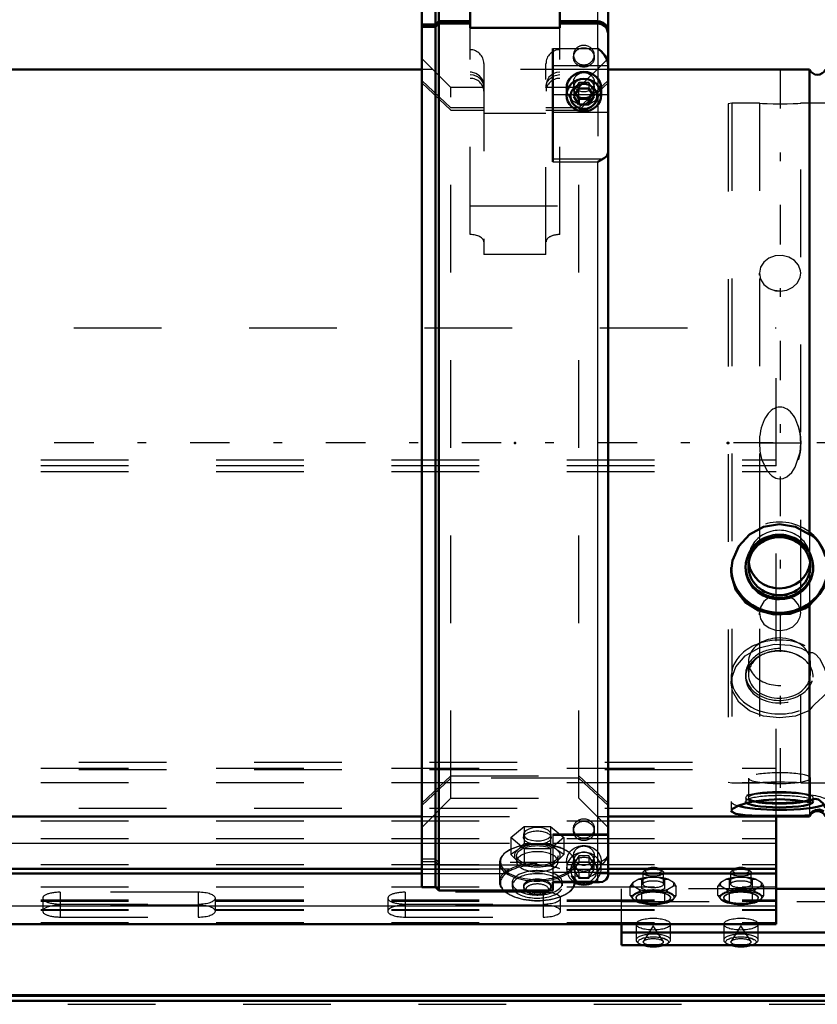
# Model space of a CAD drawing. Units: inches. Extents: x 17 to 227, y 17 to 232.
# Drawn here: x 69 to 79, y 157 to 168 of the extents above; entities that cross this region are included whole.
import ezdxf

# ---------------------------------------------------------------- set-up
doc = ezdxf.new("R2010")
doc.units = ezdxf.units.IN
doc.header["$MEASUREMENT"] = 0
doc.linetypes.add('Center', pattern=[1.5, 0.45, -0.5, 0.05, -0.5])
doc.linetypes.add('Dashed', pattern=[2, 1, -1])
for name, color, linetype, lineweight in [('2d ConnectionPoints', 7, 'Continuous', 50), ('AM_0', 7, 'Continuous', 50), ('AM_4', 3, 'Continuous', 25), ('AM_7', 7, 'Center', 25), ('AM_9', 6, 'Dashed', 25)]:
    doc.layers.add(name, color=color, linetype=linetype, lineweight=lineweight)

# ---------------------------------------------------------------- blocks, each defined once
blk = doc.blocks.new('106_0543004220_SH5_L3_0_in_LPZGS_1_1_GN_Wire_Rope_Hoist_900')
at = {"layer": 'AM_0'}
for p, q in [((78.098, 158.041), (78.098, 159.269)), ((39.712, 158.672), (74.055, 158.672)), ((76.181, 158.672), (78.098, 158.672)), ((39.712, 158.618), (74.055, 158.618)), ((76.181, 158.618), (78.098, 158.618)), ((81.247, 158.444), (78.098, 158.444)), ((39.712, 158.041), (78.098, 158.041)), ((76.333, 157.798), (76.333, 158.041)), ((81.247, 157.946), (76.333, 157.946)), ((76.333, 157.798), (81.247, 157.798))]:
    blk.add_line(p, q, dxfattribs=at)
for centre, major_axis, start_param, end_param in [((76.697, 158.65), (-0.094, 0), 3.901902, 5.522876), ((77.697, 158.65), (-0.094, 0), 3.901902, 5.522876), ((76.697, 157.858), (-0.197, 0), 1.104341, 2.037251), ((77.697, 157.858), (-0.197, 0), 1.104341, 2.037251)]:
    blk.add_ellipse(centre, major_axis=major_axis, ratio=0.34202, start_param=start_param, end_param=end_param, dxfattribs=at)
at = {"layer": 'AM_4'}
for p, q in [((41.07, 158.962), (74.055, 158.962)), ((76.181, 158.962), (78.098, 158.962)), ((39.712, 158.248), (78.098, 158.248))]:
    blk.add_line(p, q, dxfattribs=at)
at = {"layer": 'AM_9'}
for p, q in [((40.088, 164.845), (78.098, 164.845)), ((78.098, 159.269), (78.098, 164.845)), ((39.712, 163.34), (78.098, 163.34)), ((39.712, 163.274), (78.098, 163.274)), ((39.712, 163.207), (78.098, 163.207)), ((39.712, 159.82), (78.098, 159.82)), ((40.144, 159.887), (78.098, 159.887)), ((40.144, 159.806), (78.098, 159.806)), ((39.712, 159.658), (78.098, 159.658)), ((40.144, 159.365), (78.098, 159.365)), ((39.712, 159.217), (78.098, 159.217)), ((39.712, 159.016), (78.098, 159.016)), ((74.055, 158.962), (76.181, 158.962)), ((39.712, 158.72), (78.098, 158.72)), ((39.712, 158.666), (78.098, 158.666)), ((74.055, 158.672), (76.181, 158.672)), ((74.055, 158.618), (76.181, 158.618)), ((76.532, 158.553), (76.468, 158.515)), ((76.578, 158.627), (76.578, 158.495)), ((76.609, 158.662), (76.587, 158.642)), ((76.761, 158.572), (76.633, 158.572)), ((76.761, 158.572), (76.828, 158.548)), ((76.807, 158.642), (76.784, 158.662)), ((76.815, 158.495), (76.815, 158.627)), ((76.828, 158.548), (76.861, 158.553)), ((76.926, 158.515), (76.861, 158.553)), ((77.532, 158.553), (77.468, 158.515)), ((77.578, 158.627), (77.578, 158.495)), ((77.609, 158.662), (77.587, 158.642)), ((77.761, 158.572), (77.633, 158.572)), ((77.761, 158.572), (77.828, 158.548)), ((77.807, 158.642), (77.784, 158.662)), ((77.815, 158.495), (77.815, 158.627)), ((77.828, 158.548), (77.861, 158.553)), ((77.926, 158.515), (77.861, 158.553)), ((39.712, 158.464), (78.098, 158.464)), ((76.333, 158.041), (76.333, 158.444)), ((78.098, 158.444), (76.333, 158.444)), ((76.434, 158.47), (76.468, 158.515)), ((76.434, 158.368), (76.434, 158.47)), ((76.468, 158.475), (76.532, 158.437)), ((76.565, 158.445), (76.565, 158.548)), ((76.618, 158.425), (76.565, 158.445)), ((76.828, 158.445), (76.828, 158.548)), ((76.861, 158.437), (76.926, 158.475)), ((76.959, 158.47), (76.926, 158.475)), ((76.959, 158.368), (76.959, 158.47)), ((77.434, 158.47), (77.468, 158.515)), ((77.434, 158.368), (77.434, 158.47)), ((77.468, 158.475), (77.532, 158.437)), ((77.565, 158.445), (77.565, 158.548)), ((77.618, 158.425), (77.565, 158.445)), ((77.828, 158.445), (77.828, 158.548)), ((77.861, 158.437), (77.926, 158.475)), ((77.959, 158.47), (77.926, 158.475)), ((77.959, 158.368), (77.959, 158.47)), ((69.732, 158.336), (69.732, 158.188)), ((69.929, 158.403), (69.929, 158.121)), ((71.504, 158.403), (69.929, 158.403)), ((71.504, 158.403), (71.504, 158.121)), ((71.701, 158.188), (71.701, 158.336)), ((73.669, 158.336), (73.669, 158.188)), ((73.866, 158.403), (73.866, 158.121)), ((75.441, 158.403), (73.866, 158.403)), ((75.441, 158.403), (75.441, 158.121)), ((75.638, 158.188), (75.638, 158.336)), ((76.434, 158.368), (76.46, 158.332)), ((76.539, 158.409), (76.46, 158.363)), ((76.46, 158.332), (76.539, 158.285)), ((76.5, 158.343), (76.5, 158.336)), ((76.565, 158.392), (76.532, 158.437)), ((76.633, 158.417), (76.565, 158.392)), ((76.565, 158.29), (76.565, 158.392)), ((76.775, 158.425), (76.618, 158.425)), ((76.633, 158.417), (76.761, 158.417)), ((76.828, 158.29), (76.828, 158.392)), ((76.933, 158.363), (76.854, 158.409)), ((76.854, 158.285), (76.933, 158.332)), ((76.893, 158.336), (76.893, 158.343)), ((76.959, 158.368), (76.933, 158.363)), ((77.434, 158.368), (77.46, 158.332)), ((77.539, 158.409), (77.46, 158.363)), ((77.46, 158.332), (77.539, 158.285)), ((77.5, 158.343), (77.5, 158.336)), ((77.565, 158.392), (77.532, 158.437)), ((77.633, 158.417), (77.565, 158.392)), ((77.565, 158.29), (77.565, 158.392)), ((77.775, 158.425), (77.618, 158.425)), ((77.633, 158.417), (77.761, 158.417)), ((77.828, 158.29), (77.828, 158.392)), ((77.933, 158.363), (77.854, 158.409)), ((77.854, 158.285), (77.933, 158.332)), ((77.893, 158.336), (77.893, 158.343)), ((77.959, 158.368), (77.933, 158.363)), ((39.712, 158.316), (78.098, 158.316)), ((39.712, 158.302), (78.098, 158.302)), ((69.929, 158.269), (71.504, 158.269)), ((71.504, 158.255), (69.929, 158.255)), ((73.866, 158.269), (75.441, 158.269)), ((75.441, 158.255), (73.866, 158.255)), ((76.333, 158.297), (81.482, 158.297)), ((76.472, 158.317), (76.477, 158.314)), ((76.618, 158.269), (76.775, 158.269)), ((76.775, 158.269), (76.828, 158.29)), ((76.828, 158.29), (76.854, 158.285)), ((76.917, 158.314), (76.921, 158.317)), ((77.472, 158.317), (77.477, 158.314)), ((77.618, 158.269), (77.775, 158.269)), ((77.775, 158.269), (77.828, 158.29)), ((77.828, 158.29), (77.854, 158.285)), ((77.917, 158.314), (77.921, 158.317)), ((39.712, 158.208), (78.098, 158.208)), ((39.712, 158.199), (78.098, 158.199)), ((69.929, 158.121), (71.504, 158.121)), ((73.866, 158.121), (75.441, 158.121)), ((39.712, 158.06), (78.098, 158.06)), ((76.5, 158.04), (76.5, 157.858)), ((76.697, 158.021), (76.585, 157.844)), ((76.808, 157.844), (76.697, 158.021)), ((76.893, 157.858), (76.893, 158.04)), ((77.5, 158.04), (77.5, 157.858)), ((77.697, 158.021), (77.585, 157.844)), ((77.808, 157.844), (77.697, 158.021)), ((77.893, 157.858), (77.893, 158.04))]:
    blk.add_line(p, q, dxfattribs=at)
for points in [[(76.532, 158.553), (76.547, 158.552), (76.565, 158.548)], [(76.565, 158.548), (76.576, 158.553), (76.633, 158.572)], [(77.532, 158.553), (77.547, 158.552), (77.565, 158.548)], [(77.565, 158.548), (77.576, 158.553), (77.633, 158.572)], [(76.468, 158.475), (76.452, 158.474), (76.434, 158.47)], [(76.828, 158.445), (76.817, 158.44), (76.775, 158.425)], [(76.926, 158.515), (76.941, 158.496), (76.959, 158.47)], [(77.468, 158.475), (77.452, 158.474), (77.434, 158.47)], [(77.828, 158.445), (77.817, 158.44), (77.775, 158.425)], [(77.926, 158.515), (77.941, 158.496), (77.959, 158.47)], [(76.46, 158.363), (76.452, 158.363), (76.434, 158.368)], [(76.828, 158.392), (76.817, 158.397), (76.761, 158.417)], [(76.861, 158.437), (76.846, 158.418), (76.828, 158.392)], [(76.933, 158.332), (76.941, 158.342), (76.959, 158.368)], [(77.46, 158.363), (77.452, 158.363), (77.434, 158.368)], [(77.828, 158.392), (77.817, 158.397), (77.761, 158.417)], [(77.861, 158.437), (77.846, 158.418), (77.828, 158.392)], [(77.933, 158.332), (77.941, 158.342), (77.959, 158.368)], [(76.539, 158.285), (76.548, 158.286), (76.565, 158.29)], [(76.565, 158.29), (76.577, 158.285), (76.618, 158.269)], [(77.539, 158.285), (77.548, 158.286), (77.565, 158.29)], [(77.565, 158.29), (77.577, 158.285), (77.618, 158.269)], [(76.699, 157.894), (76.701, 157.894), (76.759, 157.89), (76.807, 157.879)], [(76.807, 157.879), (76.807, 157.879), (76.835, 157.868), (76.846, 157.859), (76.846, 157.858)], [(77.699, 157.894), (77.701, 157.894), (77.759, 157.89), (77.807, 157.879)], [(77.807, 157.879), (77.807, 157.879), (77.835, 157.868), (77.846, 157.859), (77.846, 157.858)]]:
    blk.add_lwpolyline(points, dxfattribs=at)
for centre, major_axis in [((76.697, 158.627), (-0.118, 0)), ((77.697, 158.627), (-0.118, 0)), ((76.697, 158.495), (-0.118, 0)), ((77.697, 158.495), (-0.118, 0)), ((76.697, 158.343), (-0.236, 0)), ((76.697, 158.343), (-0.197, 0)), ((77.697, 158.343), (-0.236, 0)), ((77.697, 158.343), (-0.197, 0)), ((76.697, 158.04), (0.197, 0)), ((77.697, 158.04), (0.197, 0)), ((76.697, 157.836), (-0.173, 0)), ((77.697, 157.836), (-0.173, 0)), ((76.697, 157.836), (-0.114, 0)), ((77.697, 157.836), (-0.114, 0))]:
    blk.add_ellipse(centre, major_axis=major_axis, ratio=0.34202, dxfattribs=at)
for centre, major_axis, start_param, end_param in [((76.697, 158.65), (-0.094, 0), 5.522876, 10.185087), ((77.697, 158.65), (-0.094, 0), 5.522876, 10.185087), ((76.697, 158.495), (-0.236, 0), 4.987113, 5.484862), ((76.697, 158.495), (-0.236, 0), 3.939916, 4.437665), ((77.697, 158.495), (-0.236, 0), 4.987113, 5.484862), ((77.697, 158.495), (-0.236, 0), 3.939916, 4.437665), ((76.697, 158.495), (-0.236, 0), 6.034311, 6.53206), ((76.697, 158.495), (-0.236, 0), 2.892718, 3.390467), ((77.697, 158.495), (-0.236, 0), 6.034311, 6.53206), ((77.697, 158.495), (-0.236, 0), 2.892718, 3.390467), ((69.929, 158.336), (0.197, 0), 1.570796, 4.712389), ((71.504, 158.336), (0.197, 0), 0, 1.570796), ((71.504, 158.336), (0.197, 0), 4.712389, 6.283185), ((73.866, 158.336), (0.197, 0), 1.570796, 4.712389), ((75.441, 158.336), (0.197, 0), 0, 1.570796), ((75.441, 158.336), (0.197, 0), 4.712389, 6.283185), ((76.697, 158.347), (0.241, 0), 2.284278, 2.95171), ((76.697, 158.347), (0.241, 0), 3.331475, 3.51412), ((76.697, 158.336), (0.197, 0), 3.933215, 9.424778), ((76.697, 158.336), (0.197, 0), 3.141593, 3.933215), ((76.697, 158.495), (-0.236, 0), 0.798323, 1.296072), ((76.697, 158.347), (0.241, 0), 1.23708, 1.904513), ((76.697, 158.495), (-0.236, 0), 1.845521, 2.343269), ((76.697, 158.347), (0.241, 0), 0.189883, 0.857315), ((76.697, 158.347), (0.241, 0), 5.42587, 6.093303), ((77.697, 158.347), (0.241, 0), 2.284278, 2.95171), ((77.697, 158.347), (0.241, 0), 3.331475, 3.51412), ((77.697, 158.336), (0.197, 0), 5.492088, 9.424778), ((77.697, 158.336), (0.197, 0), 3.141593, 3.933215), ((77.697, 158.495), (-0.236, 0), 0.798323, 1.296072), ((77.697, 158.347), (0.241, 0), 1.23708, 1.904513), ((77.697, 158.495), (-0.236, 0), 1.845521, 2.343269), ((77.697, 158.347), (0.241, 0), 0.189883, 0.857315), ((77.697, 158.347), (0.241, 0), 5.42587, 6.093303), ((69.929, 158.188), (0.197, 0), 1.570796, 4.712389), ((71.504, 158.188), (0.197, 0), 0, 1.570796), ((73.866, 158.188), (0.197, 0), 1.570796, 3.141593), ((75.441, 158.188), (0.197, 0), 0, 1.570796), ((76.697, 158.347), (0.241, 0), 3.51412, 3.998908), ((76.697, 158.347), (0.241, 0), 4.378673, 5.046105), ((77.697, 158.347), (0.241, 0), 3.51412, 3.998908), ((77.697, 158.336), (0.197, 0), 3.933215, 4.098201), ((77.697, 158.336), (0.197, 0), 4.098201, 5.492088), ((77.697, 158.347), (0.241, 0), 4.378673, 5.046105), ((71.504, 158.188), (0.197, 0), 4.712389, 6.283185), ((73.866, 158.188), (0.197, 0), 3.141593, 4.712389), ((75.441, 158.188), (0.197, 0), 4.712389, 6.283185), ((76.697, 157.858), (-0.197, 0), 2.037251, 7.387527), ((77.697, 157.858), (-0.197, 0), 2.037251, 7.387527)]:
    blk.add_ellipse(centre, major_axis=major_axis, ratio=0.34202, start_param=start_param, end_param=end_param, dxfattribs=at)
blk = doc.blocks.new('107_0543001430_SH5_G6_0_in_LPZGS_1_1_GN_Wire_Rope_Hoist_900')
at = {"layer": 'AM_0'}
for p, q in [((74.213, 168.599), (74.055, 168.599)), ((74.055, 158.463), (74.055, 168.599)), ((74.252, 168.639), (74.213, 168.599)), ((74.213, 168.307), (74.213, 168.599)), ((74.606, 168.639), (74.252, 168.639)), ((74.252, 168.344), (74.252, 168.639)), ((74.606, 168.639), (74.606, 168.267)), ((76.063, 168.639), (75.775, 168.639)), ((75.63, 168.267), (75.63, 168.452)), ((76.181, 158.595), (76.181, 168.521)), ((74.213, 168.307), (74.252, 168.344)), ((74.252, 168.344), (74.606, 168.344)), ((75.63, 168.344), (76.063, 168.344)), ((74.055, 168.307), (74.213, 168.307)), ((74.213, 168.28), (74.055, 168.28)), ((74.252, 168.317), (74.213, 168.28)), ((74.213, 158.463), (74.213, 168.28)), ((74.606, 168.317), (74.252, 168.317)), ((74.252, 158.424), (74.252, 168.317)), ((74.606, 168.267), (75.63, 168.267)), ((76.063, 168.317), (75.63, 168.317)), ((75.551, 168.031), (75.551, 166.738)), ((75.709, 167.58), (75.709, 167.501)), ((75.849, 167.578), (75.792, 167.486)), ((75.849, 167.578), (75.962, 167.578)), ((76.019, 167.486), (75.962, 167.578)), ((76.102, 167.501), (76.102, 167.58)), ((75.792, 167.486), (75.849, 167.393)), ((75.812, 167.519), (75.849, 167.46)), ((75.849, 167.46), (75.962, 167.46)), ((75.849, 167.46), (75.849, 167.393)), ((75.962, 167.46), (75.998, 167.519)), ((75.962, 167.393), (76.019, 167.486)), ((75.962, 167.46), (75.962, 167.393)), ((75.849, 167.393), (75.962, 167.393)), ((74.055, 158.463), (74.213, 158.463)), ((74.213, 158.463), (74.252, 158.424)), ((75.551, 158.519), (75.551, 158.424)), ((75.551, 158.517), (76.085, 158.517)), ((76.123, 158.524), (76.085, 158.517)), ((74.252, 158.424), (75.551, 158.424))]:
    blk.add_line(p, q, dxfattribs=at)
for points in [[(76.063, 168.344), (76.088, 168.341), (76.125, 168.327), (76.155, 168.303), (76.174, 168.27), (76.181, 168.233), (76.181, 168.233)], [(76.181, 168.206), (76.18, 168.22), (76.168, 168.256), (76.145, 168.286), (76.112, 168.307), (76.074, 168.317), (76.063, 168.317)], [(76.181, 167.853), (76.179, 167.873), (76.17, 167.908), (76.146, 167.953), (76.104, 168.002), (76.063, 168.031), (76.063, 168.031)], [(76.063, 166.738), (76.063, 166.738), (76.116, 166.771), (76.123, 166.774)], [(76.123, 166.774), (76.136, 166.78), (76.166, 166.804), (76.181, 166.845)], [(76.181, 158.595), (76.179, 158.58), (76.16, 158.548), (76.134, 158.529), (76.123, 158.524)], [(76.085, 158.517), (76.083, 158.517), (76.063, 158.519), (76.063, 158.519)]]:
    blk.add_lwpolyline(points, dxfattribs=at)
blk.add_arc((76.063, 168.521), 0.118, 0, 90, dxfattribs=at)
for centre, major_axis, start_param, end_param in [((75.905, 167.58), (-0.197, 0), 3.141593, 6.283185), ((75.905, 158.674), (-0.197, 0), 1.007756, 2.133837), ((75.905, 158.658), (-0.152, 0), 1.406284, 1.735309)]:
    blk.add_ellipse(centre, major_axis=major_axis, ratio=0.939693, start_param=start_param, end_param=end_param, dxfattribs=at)
for centre, major_axis in [((75.905, 167.501), (-0.197, 0)), ((75.905, 167.486), (0.152, 0))]:
    blk.add_ellipse(centre, major_axis=major_axis, ratio=0.939693, dxfattribs=at)
at = {"layer": 'AM_4'}
for p, q in [((76.063, 168.344), (76.063, 168.639)), ((76.063, 168.031), (76.063, 168.317)), ((75.551, 168.031), (76.063, 168.031)), ((75.551, 167.838), (76.181, 167.838)), ((75.551, 167.508), (75.709, 167.508)), ((76.102, 167.508), (76.181, 167.508)), ((75.551, 167.306), (76.181, 167.306)), ((75.551, 166.774), (76.123, 166.774)), ((75.551, 166.738), (76.063, 166.738)), ((76.063, 158.519), (76.063, 166.738)), ((75.551, 158.519), (76.063, 158.519))]:
    blk.add_line(p, q, dxfattribs=at)
at = {"layer": 'AM_9'}
for p, q in [((75.63, 168.452), (75.63, 168.639)), ((75.775, 168.639), (75.63, 168.639)), ((74.252, 168.344), (74.252, 168.317)), ((76.063, 168.344), (76.063, 168.317)), ((74.213, 168.307), (74.213, 168.28)), ((74.606, 165.909), (74.606, 168.267)), ((75.63, 165.909), (75.63, 168.267)), ((76.063, 168.031), (76.063, 166.738)), ((74.389, 167.586), (74.055, 167.92)), ((75.787, 167.958), (75.787, 167.931)), ((76.181, 167.92), (75.847, 167.586)), ((76.024, 167.931), (76.024, 167.958)), ((74.764, 167.862), (74.764, 165.68)), ((75.472, 165.68), (75.472, 167.862)), ((74.389, 167.355), (74.055, 167.669)), ((76.181, 167.669), (75.847, 167.355)), ((74.055, 167.642), (74.389, 167.328)), ((74.764, 167.586), (74.389, 167.586)), ((74.389, 159.476), (74.389, 167.586)), ((75.847, 167.586), (75.472, 167.586)), ((75.787, 167.648), (75.787, 167.58)), ((75.849, 167.645), (75.792, 167.553)), ((75.792, 167.553), (75.792, 167.486)), ((75.792, 167.553), (75.812, 167.519)), ((75.847, 167.328), (76.181, 167.642)), ((75.847, 159.476), (75.847, 167.586)), ((75.962, 167.645), (75.849, 167.645)), ((75.849, 167.645), (75.849, 167.578)), ((76.019, 167.553), (75.962, 167.645)), ((75.962, 167.645), (75.962, 167.578)), ((75.998, 167.519), (76.019, 167.553)), ((76.019, 167.553), (76.019, 167.486)), ((76.024, 167.58), (76.024, 167.648)), ((75.709, 167.508), (76.102, 167.508)), ((74.764, 167.355), (74.389, 167.355)), ((74.389, 167.328), (74.764, 167.328)), ((75.847, 167.355), (75.472, 167.355)), ((75.472, 167.328), (75.847, 167.328)), ((75.472, 167.291), (74.764, 167.291)), ((74.606, 166.238), (75.63, 166.238)), ((75.472, 165.68), (74.764, 165.68)), ((74.055, 159.42), (74.389, 159.734)), ((74.389, 159.707), (74.055, 159.393)), ((74.389, 159.734), (75.847, 159.734)), ((75.847, 159.707), (74.389, 159.707)), ((75.847, 159.734), (76.181, 159.42)), ((76.181, 159.393), (75.847, 159.707)), ((74.055, 159.142), (74.389, 159.476)), ((74.389, 159.476), (75.847, 159.476)), ((75.847, 159.476), (76.181, 159.142)), ((75.071, 159.027), (75.222, 159.154)), ((75.222, 159.154), (75.222, 158.961)), ((75.222, 159.154), (75.525, 159.154)), ((75.525, 159.154), (75.525, 158.961)), ((75.525, 159.154), (75.677, 159.027)), ((75.787, 159.131), (75.787, 159.104)), ((76.024, 159.104), (76.024, 159.131)), ((75.071, 159.027), (75.071, 158.833)), ((75.222, 158.9), (75.071, 159.027)), ((75.216, 159.064), (75.216, 159.027)), ((75.677, 159.027), (75.525, 158.9)), ((75.531, 159.027), (75.531, 159.064)), ((76.181, 159.065), (75.551, 159.065)), ((75.551, 159.065), (75.551, 158.519)), ((75.551, 159.056), (76.181, 159.056)), ((75.677, 159.027), (75.677, 158.833)), ((75.222, 158.961), (75.147, 158.884)), ((75.374, 158.948), (75.222, 158.961)), ((75.222, 158.9), (75.222, 158.706)), ((75.525, 158.9), (75.222, 158.9)), ((75.525, 158.961), (75.374, 158.948)), ((75.601, 158.884), (75.525, 158.961)), ((75.525, 158.9), (75.525, 158.706)), ((75.551, 158.962), (76.181, 158.962)), ((74.213, 158.782), (74.055, 158.782)), ((74.252, 158.745), (74.213, 158.782)), ((75.147, 158.884), (75.071, 158.833)), ((75.071, 158.833), (75.147, 158.757)), ((75.138, 158.821), (75.138, 158.752)), ((75.677, 158.833), (75.601, 158.884)), ((75.601, 158.757), (75.677, 158.833)), ((75.61, 158.752), (75.61, 158.821)), ((75.787, 158.821), (75.787, 158.753)), ((75.849, 158.818), (75.792, 158.726)), ((75.962, 158.818), (75.849, 158.818)), ((75.849, 158.818), (75.849, 158.751)), ((76.019, 158.726), (75.962, 158.818)), ((75.962, 158.818), (75.962, 158.751)), ((76.024, 158.753), (76.024, 158.821)), ((74.055, 158.755), (74.213, 158.755)), ((74.213, 158.755), (74.252, 158.718)), ((76.063, 158.745), (74.252, 158.745)), ((74.252, 158.718), (76.063, 158.718)), ((74.941, 158.741), (74.941, 158.521)), ((75.147, 158.757), (75.222, 158.706)), ((75.222, 158.706), (75.374, 158.693)), ((75.374, 158.693), (75.525, 158.706)), ((75.525, 158.706), (75.551, 158.721)), ((75.551, 158.721), (75.601, 158.757)), ((75.709, 158.753), (75.709, 158.674)), ((75.849, 158.751), (75.792, 158.658)), ((75.792, 158.726), (75.792, 158.658)), ((75.792, 158.726), (75.849, 158.633)), ((75.807, 158.521), (75.807, 158.741)), ((75.849, 158.751), (75.962, 158.751)), ((76.019, 158.658), (75.962, 158.751)), ((75.962, 158.633), (76.019, 158.726)), ((76.019, 158.726), (76.019, 158.658)), ((76.099, 158.75), (76.063, 158.745)), ((76.102, 158.674), (76.102, 158.753)), ((75.551, 158.631), (76.181, 158.631)), ((75.792, 158.658), (75.849, 158.566)), ((75.849, 158.633), (75.962, 158.633)), ((75.849, 158.633), (75.849, 158.566)), ((75.849, 158.566), (75.962, 158.566)), ((75.962, 158.566), (76.019, 158.658)), ((75.962, 158.633), (75.962, 158.566)), ((75.087, 158.511), (75.087, 158.476)), ((75.216, 158.476), (75.216, 158.459)), ((75.531, 158.459), (75.531, 158.476)), ((75.551, 158.531), (76.063, 158.531)), ((75.551, 158.528), (76.089, 158.528)), ((75.551, 158.524), (76.123, 158.524)), ((75.661, 158.476), (75.661, 158.511)), ((75.243, 158.417), (75.266, 158.4)), ((75.482, 158.4), (75.505, 158.417))]:
    blk.add_line(p, q, dxfattribs=at)
for points in [[(74.764, 167.614), (74.763, 167.632), (74.747, 167.679), (74.716, 167.72), (74.673, 167.748), (74.622, 167.761), (74.606, 167.762)], [(74.606, 167.735), (74.642, 167.731), (74.691, 167.712), (74.73, 167.679), (74.755, 167.635), (74.764, 167.587)], [(75.551, 167.742), (75.545, 167.738), (75.506, 167.705), (75.481, 167.661), (75.472, 167.614)], [(75.472, 167.587), (75.473, 167.604), (75.488, 167.652), (75.519, 167.692), (75.55, 167.715)], [(75.55, 167.715), (75.562, 167.721), (75.613, 167.734), (75.63, 167.735)], [(75.63, 167.762), (75.593, 167.758), (75.551, 167.742)], [(75.374, 159.142), (75.322, 159.138), (75.276, 159.125), (75.24, 159.105), (75.22, 159.081), (75.216, 159.064)], [(75.531, 159.064), (75.531, 159.065), (75.522, 159.09), (75.496, 159.113), (75.456, 159.131), (75.407, 159.141), (75.374, 159.142)], [(75.216, 159.064), (75.217, 159.055), (75.232, 159.031), (75.263, 159.011), (75.306, 158.997), (75.357, 158.99), (75.41, 158.992), (75.459, 159.001), (75.498, 159.018), (75.523, 159.04), (75.531, 159.064)], [(76.063, 158.718), (76.074, 158.719), (76.113, 158.729), (76.134, 158.741), (76.161, 158.768), (76.177, 158.802), (76.181, 158.829)], [(76.181, 158.856), (76.181, 158.852), (76.173, 158.815), (76.152, 158.783), (76.134, 158.768), (76.099, 158.75)], [(76.09, 158.528), (76.12, 158.532), (76.155, 158.553), (76.174, 158.58), (76.181, 158.61), (76.181, 158.618)]]:
    blk.add_lwpolyline(points, dxfattribs=at)
for centre, start, end in [((74.606, 167.862), 0, 90), ((75.63, 167.862), 90, 180)]:
    blk.add_arc(centre, 0.157, start, end, dxfattribs=at)
for centre, major_axis, ratio, start_param, end_param in [((75.905, 167.958), (0.118, 0), 0.939693, 1.570796, 3.141593), ((75.905, 167.958), (0.118, 0), 0.939693, 0, 1.570796), ((75.905, 167.958), (0.118, 0), 0.939693, 3.141593, 6.283185), ((74.606, 167.546), (-0.157, 0), 0.927184, 3.141593, 4.712389), ((75.63, 167.546), (-0.157, 0), 0.927184, 4.712389, 6.283185), ((75.905, 167.58), (-0.197, 0), 0.939693, 0, 3.141593), ((74.606, 165.826), (0.157, 0), 0.529919, 0, 1.570796), ((75.63, 165.826), (0.157, 0), 0.529919, 1.570796, 3.141593), ((75.374, 158.741), (0.433, 0), 0.48481, 2.006744, 3.141593), ((75.374, 158.752), (0.421, 0), 0.48481, 1.678515, 3.173309), ((75.374, 158.821), (0.262, 0), 0.48481, 1.570796, 3.665191), ((75.374, 158.741), (0.433, 0), 0.48481, 1.616141, 2.006744), ((75.374, 158.752), (0.421, 0), 0.48481, 1.570796, 1.678515), ((75.374, 158.741), (0.433, 0), 0.48481, 5.634016, 7.899326), ((75.374, 158.752), (0.421, 0), 0.48481, 1.136733, 1.570796), ((75.374, 158.821), (0.262, 0), 0.48481, 5.759587, 7.853982), ((75.374, 158.752), (0.421, 0), 0.48481, 0.517878, 1.136733), ((75.374, 158.752), (0.236, 0), 0.48481, 5.637569, 9.424778), ((75.905, 158.674), (-0.197, 0), 0.939693, 2.133837, 7.290941), ((75.374, 158.752), (0.421, 0), 0.48481, 6.251469, 6.801063), ((75.905, 158.658), (-0.152, 0), 0.939693, 1.735309, 7.689469), ((75.374, 158.521), (0.433, 0), 0.48481, 1.570796, 3.623985), ((75.374, 158.741), (0.433, 0), 0.48481, 3.141593, 5.634016), ((75.374, 158.752), (0.421, 0), 0.48481, 3.173309, 5.883199), ((75.374, 158.521), (0.433, 0), 0.48481, 3.623985, 7.853982), ((75.374, 158.511), (0.421, 0), 0.48481, 3.582019, 7.195321), ((75.374, 158.511), (0.421, 0), 0.48481, 1.951028, 2.510399), ((75.374, 158.752), (0.236, 0), 0.48481, 3.141593, 3.198174), ((75.374, 158.752), (0.236, 0), 0.48481, 3.198174, 3.796229), ((75.374, 158.821), (0.262, 0), 0.48481, 3.665191, 5.759587), ((75.374, 158.752), (0.236, 0), 0.48481, 3.796229, 3.909234), ((75.374, 158.752), (0.236, 0), 0.48481, 3.909234, 5.515544), ((75.374, 158.511), (0.421, 0), 0.48481, -4.426083, -4.332157), ((75.374, 158.511), (0.421, 0), 0.48481, 1.262984, 1.857102), ((75.374, 158.511), (0.421, 0), 0.48481, 0.912136, 1.262984), ((75.374, 158.752), (0.236, 0), 0.48481, -0.767641, -0.645616), ((75.374, 158.752), (0.421, 0), 0.48481, 5.883199, 6.251469), ((75.374, 158.511), (0.421, 0), 0.48481, 2.510399, 3.582019), ((75.374, 158.511), (0.287, 0), 0.48481, 1.570796, 3.141593), ((75.374, 158.476), (0.287, 0), 0.48481, 1.570796, 6.283185), ((75.374, 158.476), (0.157, 0), 0.48481, 1.570796, 3.141593), ((75.374, 158.476), (0.157, 0), 0.48481, 3.141593, 7.853982), ((75.374, 158.511), (0.287, 0), 0.48481, 0, 1.570796), ((75.374, 158.476), (0.287, 0), 0.48481, 0, 1.570796), ((75.374, 158.511), (0.287, 0), 0.48481, 3.141593, 6.283185), ((75.374, 158.459), (0.157, 0), 0.48481, 1.570796, 5.695653), ((75.374, 158.435), (0.13, 0), 0.48481, 1.570796, 3.729125), ((75.374, 158.435), (0.13, 0), 0.48481, 3.729125, 7.853982), ((75.374, 158.459), (0.157, 0), 0.48481, 5.695653, 7.853982)]:
    blk.add_ellipse(centre, major_axis=major_axis, ratio=ratio, start_param=start_param, end_param=end_param, dxfattribs=at)
for centre, major_axis, ratio in [((75.905, 167.931), (-0.118, 0), 0.939693), ((75.905, 167.648), (-0.118, 0), 0.939693), ((75.905, 167.58), (-0.118, 0), 0.939693), ((75.905, 159.131), (0.118, 0), 0.939693), ((75.905, 159.104), (-0.118, 0), 0.939693), ((75.374, 159.027), (0.157, 0), 0.48481), ((75.374, 158.821), (0.236, 0), 0.48481), ((75.905, 158.753), (-0.197, 0), 0.939693), ((75.905, 158.821), (-0.118, 0), 0.939693), ((75.905, 158.753), (-0.118, 0), 0.939693)]:
    blk.add_ellipse(centre, major_axis=major_axis, ratio=ratio, dxfattribs=at)
blk = doc.blocks.new('110_2727091139_12_H72_0_in_LPZGS_1_1_GN_Wire_Rope_Hoist_900')
at = {"layer": 'AM_0'}
for p, q in [((79.082, 157.23), (68.019, 157.23)), ((79.082, 157.164), (68.019, 157.164))]:
    blk.add_line(p, q, dxfattribs=at)
at = {"layer": 'AM_4'}
for p, q in [((68.019, 157.217), (79.082, 157.217)), ((68.019, 157.171), (79.082, 157.171)), ((68.019, 157.164), (79.082, 157.164)), ((68.019, 157.162), (79.082, 157.162))]:
    blk.add_line(p, q, dxfattribs=at)
at = {"layer": 'AM_9'}
blk.add_line((68.019, 157.125), (79.082, 157.125), dxfattribs=at)
blk = doc.blocks.new('111_2527097300_SH5_0_in_LPZGS_1_1_GN_Wire_Rope_Hoist_900')
at = {"layer": 'AM_7'}
blk.add_line((78.143, 167.797), (78.143, 159.265), dxfattribs=at)
at = {"layer": 'AM_9'}
for p, q in [((77.592, 167.409), (77.552, 167.402)), ((77.552, 167.402), (77.552, 159.66)), ((77.909, 167.409), (77.592, 167.409)), ((77.592, 167.409), (77.592, 159.653)), ((77.907, 167.409), (77.907, 159.653)), ((78.379, 159.653), (78.379, 167.409)), ((78.727, 167.409), (78.379, 167.409)), ((77.908, 165.447), (77.907, 165.47)), ((78.143, 165.262), (78.078, 165.27)), ((77.908, 161.569), (77.907, 161.592)), ((77.552, 159.66), (77.592, 159.653)), ((77.592, 159.653), (77.909, 159.653)), ((77.948, 159.655), (77.907, 159.653)), ((78.379, 159.653), (78.329, 159.656)), ((78.379, 159.653), (78.727, 159.653))]:
    blk.add_line(p, q, dxfattribs=at)
for points in [[(77.907, 167.409), (77.913, 167.409), (77.943, 167.407), (77.997, 167.405), (78.066, 167.403), (78.145, 167.402), (78.223, 167.403), (78.292, 167.405), (78.344, 167.407), (78.374, 167.409), (78.379, 167.409)], [(78.379, 165.47), (78.377, 165.494), (78.355, 165.559), (78.309, 165.613), (78.244, 165.652), (78.168, 165.67), (78.089, 165.666), (78.016, 165.64), (77.957, 165.595), (77.919, 165.536), (77.907, 165.47)], [(77.907, 165.47), (77.907, 165.468), (77.92, 165.401), (77.959, 165.34), (78.019, 165.293), (78.092, 165.267), (78.143, 165.262)], [(78.143, 165.262), (78.221, 165.274), (78.29, 165.308), (78.343, 165.36), (78.373, 165.425), (78.379, 165.47)], [(78.379, 163.531), (78.378, 163.567), (78.375, 163.602), (78.371, 163.637), (78.365, 163.671), (78.357, 163.704), (78.347, 163.736), (78.336, 163.766), (78.324, 163.794), (78.31, 163.82), (78.295, 163.845), (78.278, 163.866), (78.261, 163.885), (78.243, 163.902), (78.224, 163.916), (78.204, 163.926), (78.184, 163.934), (78.163, 163.939), (78.143, 163.94), (78.122, 163.939), (78.102, 163.934), (78.082, 163.926), (78.062, 163.916), (78.043, 163.902), (78.025, 163.885), (78.007, 163.866), (77.991, 163.845), (77.976, 163.82), (77.962, 163.794), (77.949, 163.766), (77.938, 163.736), (77.929, 163.704), (77.921, 163.671), (77.915, 163.637), (77.91, 163.602), (77.907, 163.567), (77.907, 163.531)], [(78.351, 163.725), (78.371, 163.636), (78.379, 163.532), (78.379, 163.531)], [(77.907, 163.531), (77.907, 163.531), (77.907, 163.531), (77.912, 163.531)], [(77.907, 163.531), (77.907, 163.531), (77.913, 163.439), (77.932, 163.347), (77.992, 163.215), (78.048, 163.156), (78.094, 163.131), (78.134, 163.122), (78.18, 163.127), (78.221, 163.145), (78.277, 163.194), (78.316, 163.253), (78.371, 163.426), (78.379, 163.53), (78.379, 163.531)], [(77.912, 163.531), (77.932, 163.531), (77.992, 163.531), (78.048, 163.531), (78.094, 163.531), (78.134, 163.531), (78.18, 163.531), (78.221, 163.531), (78.277, 163.531), (78.316, 163.531), (78.371, 163.531), (78.379, 163.531), (78.379, 163.531)], [(78.379, 163.531), (78.378, 163.495), (78.375, 163.46), (78.371, 163.425), (78.365, 163.391), (78.357, 163.358), (78.35, 163.334)], [(78.379, 161.592), (78.377, 161.616), (78.355, 161.682), (78.309, 161.739), (78.244, 161.78), (78.168, 161.799), (78.089, 161.795), (78.016, 161.767), (77.957, 161.72), (77.919, 161.659), (77.907, 161.592)], [(77.907, 161.592), (77.907, 161.591), (77.92, 161.523), (77.959, 161.465), (78.019, 161.421), (78.092, 161.396), (78.143, 161.391)], [(78.143, 161.391), (78.221, 161.402), (78.29, 161.434), (78.343, 161.485), (78.373, 161.547), (78.379, 161.592)], [(78.329, 159.656), (78.327, 159.656), (78.268, 159.658), (78.195, 159.66), (78.116, 159.66), (78.04, 159.659), (77.975, 159.657), (77.948, 159.655)]]:
    blk.add_lwpolyline(points, dxfattribs=at)
blk = doc.blocks.new('112_0543417040_SH5_L3_G6_75_0_in_LPZGS_1_1_GN_Wire_Rope_Hoist_900')
at = {"layer": 'AM_0'}
for p, q in [((74.055, 167.793), (41.878, 167.793)), ((78.479, 167.793), (76.181, 167.793)), ((78.479, 162.486), (78.479, 167.793)), ((78.479, 159.43), (78.479, 161.676)), ((41.222, 159.269), (74.055, 159.269)), ((76.181, 159.269), (78.479, 159.269)), ((78.479, 159.269), (78.479, 159.281))]:
    blk.add_line(p, q, dxfattribs=at)
for points in [[(78.479, 162.486), (78.318, 162.573), (78.136, 162.603), (77.955, 162.573), (77.794, 162.486), (77.671, 162.353), (77.6, 162.19), (77.586, 162.073)], [(78.66, 162.236), (78.631, 162.317), (78.58, 162.404), (78.544, 162.446), (78.513, 162.472), (78.492, 162.483), (78.479, 162.486)], [(77.586, 162.073), (77.589, 162.016), (77.64, 161.852), (77.746, 161.715), (77.896, 161.618), (78.074, 161.572), (78.258, 161.58), (78.427, 161.643), (78.479, 161.676)], [(78.479, 161.676), (78.495, 161.696), (78.514, 161.718), (78.547, 161.753), (78.592, 161.806), (78.644, 161.883), (78.66, 161.914)], [(78.479, 159.43), (78.318, 159.456), (78.136, 159.465), (77.955, 159.456), (77.794, 159.431), (77.671, 159.395), (77.6, 159.357), (77.586, 159.334)], [(78.66, 159.367), (78.631, 159.42), (78.58, 159.461), (78.544, 159.469), (78.513, 159.463), (78.492, 159.449), (78.479, 159.43)], [(78.479, 159.281), (78.495, 159.306), (78.514, 159.325), (78.547, 159.342), (78.592, 159.347), (78.642, 159.328)], [(77.586, 159.334), (77.589, 159.324), (77.64, 159.299), (77.746, 159.284), (77.896, 159.276), (78.074, 159.274), (78.258, 159.274), (78.427, 159.278), (78.479, 159.281)]]:
    blk.add_lwpolyline(points, dxfattribs=at)
for centre, start, end in [((78.57, 167.832), 203.5782, 336.4218), ((78.57, 159.23), 23.5782, 156.4218)]:
    blk.add_arc(centre, 0.0984, start, end, dxfattribs=at)
for centre, major_axis, ratio, start_param, end_param in [((78.136, 162.11), (0.386, 0), 0.939693, 4.712389, 9.424778), ((78.136, 162.203), (0.353, 0), 0.939693, 3.259056, 4.712389), ((78.136, 162.203), (0.353, 0), 0.939693, 4.712389, 6.165722), ((78.136, 162.11), (0.551, 0), 0.939693, 3.141593, 4.712389), ((78.136, 162.125), (0.386, 0), 0.939693, 3.162578, 4.712389), ((78.136, 162.11), (0.386, 0), 0.939693, 3.141593, 4.712389), ((78.136, 162.125), (0.386, 0), 0.939693, 4.712389, 6.2622), ((78.136, 162.11), (0.551, 0), 0.939693, 4.712389, 6.283185), ((78.136, 159.439), (0.551, 0), 0.173648, 3.657083, 4.712389), ((78.136, 159.439), (0.386, 0), 0.173648, 3.141593, 6.283185), ((78.136, 159.483), (0.386, 0), 0.173648, 3.857263, 5.566719), ((78.136, 159.483), (0.353, 0), 0.173648, 3.855656, 5.568342), ((78.136, 159.439), (0.551, 0), 0.173648, 4.712389, 5.905573)]:
    blk.add_ellipse(centre, major_axis=major_axis, ratio=ratio, start_param=start_param, end_param=end_param, dxfattribs=at)
blk.add_ellipse((78.136, 162.125), major_axis=(0.353, 0), ratio=0.939693, dxfattribs=at)
at = {"layer": 'AM_7'}
blk.add_line((82.713, 163.531), (36.806, 163.531), dxfattribs=at)
at = {"layer": 'AM_9'}
for p, q in [((76.181, 167.793), (74.055, 167.793)), ((78.479, 162.486), (78.479, 161.676)), ((77.784, 162.203), (77.784, 162.125)), ((78.489, 162.125), (78.489, 162.203)), ((77.586, 162.11), (77.586, 162.074)), ((77.751, 162.125), (77.751, 162.11)), ((78.522, 162.11), (78.522, 162.125)), ((77.784, 161.035), (77.784, 160.889)), ((78.489, 160.889), (78.489, 161.035)), ((77.586, 160.86), (77.586, 160.792)), ((77.751, 160.889), (77.751, 160.86)), ((78.522, 160.86), (78.522, 160.889)), ((77.784, 159.706), (77.784, 159.483)), ((78.489, 159.483), (78.489, 159.706)), ((77.751, 159.483), (77.751, 159.439)), ((78.522, 159.439), (78.522, 159.483)), ((77.586, 159.439), (77.586, 159.335)), ((78.479, 159.43), (78.479, 159.281)), ((74.055, 159.269), (76.181, 159.269))]:
    blk.add_line(p, q, dxfattribs=at)
for points in [[(77.586, 160.792), (77.589, 160.839), (77.64, 160.978), (77.746, 161.1), (77.896, 161.19), (77.906, 161.194)], [(77.906, 161.194), (78.074, 161.233), (78.258, 161.225), (78.382, 161.188)], [(78.382, 161.188), (78.427, 161.166), (78.479, 161.136)], [(78.479, 161.136), (78.495, 161.141), (78.514, 161.138), (78.547, 161.119), (78.592, 161.072), (78.644, 160.975), (78.66, 160.925)], [(78.479, 160.476), (78.318, 160.414), (78.136, 160.393), (77.955, 160.414), (77.794, 160.475), (77.671, 160.573), (77.6, 160.699), (77.586, 160.792)], [(78.66, 160.663), (78.631, 160.634), (78.58, 160.588), (78.544, 160.554), (78.513, 160.522), (78.492, 160.497), (78.479, 160.476)]]:
    blk.add_lwpolyline(points, dxfattribs=at)
for centre, major_axis, ratio, start_param, end_param in [((78.136, 162.11), (0.551, 0), 0.939693, 0, 3.141593), ((78.136, 162.125), (0.386, 0), 0.939693, 0, 3.141593), ((78.136, 162.203), (0.353, 0), 0.939693, 6.165722, 9.542241), ((78.136, 162.125), (0.386, 0), 0.939693, 3.141593, 3.162578), ((78.136, 162.125), (0.386, 0), 0.939693, 6.2622, 6.283185), ((78.136, 160.86), (0.551, 0), 0.766044, 1.570796, 3.141593), ((78.136, 160.86), (0.551, 0), 0.766044, 3.141593, 7.853982), ((78.136, 161.035), (0.353, 0), 0.766044, 1.570796, 6.283185), ((78.136, 161.035), (0.353, 0), 0.766044, 0, 1.570796), ((78.136, 160.889), (0.386, 0), 0.766044, 1.570796, 3.141593), ((78.136, 160.889), (0.386, 0), 0.766044, 3.141593, 7.853982), ((78.136, 160.889), (0.353, 0), 0.766044, 1.570796, 2.28076), ((78.136, 160.86), (0.386, 0), 0.766044, 1.570796, 2.030205), ((78.136, 160.889), (0.353, 0), 0.766044, 0.812784, 1.570796), ((78.136, 160.86), (0.386, 0), 0.766044, 1.111388, 1.570796), ((78.136, 160.86), (0.386, 0), 0.766044, 2.030205, 6.283185), ((78.136, 160.889), (0.353, 0), 0.766044, 2.28076, 3.141593), ((78.136, 160.889), (0.353, 0), 0.766044, 3.141593, 7.095969), ((78.136, 160.86), (0.386, 0), 0.766044, 6.283185, 7.394573), ((78.136, 159.706), (0.353, 0), 0.173648, 4.712389, 9.424778), ((78.136, 159.706), (0.353, 0), 0.173648, 3.141593, 4.712389), ((78.136, 159.439), (0.551, 0), 0.173648, 5.905573, 9.424778), ((78.136, 159.483), (0.386, 0), 0.173648, 5.566719, 9.424778), ((78.136, 159.439), (0.386, 0), 0.173648, 0, 3.141593), ((78.136, 159.483), (0.386, 0), 0.173648, 3.141593, 3.474685), ((78.136, 159.483), (0.386, 0), 0.173648, 3.474685, 3.857263), ((78.136, 159.483), (0.353, 0), 0.173648, 6.06096, 9.424778), ((78.136, 159.483), (0.353, 0), 0.173648, 3.141593, 3.363818), ((78.136, 159.483), (0.353, 0), 0.173648, 3.363818, 3.855656), ((78.136, 159.483), (0.353, 0), 0.173648, -0.714843, -0.222225), ((78.136, 159.439), (0.551, 0), 0.173648, 3.141593, 3.657083)]:
    blk.add_ellipse(centre, major_axis=major_axis, ratio=ratio, start_param=start_param, end_param=end_param, dxfattribs=at)

msp = doc.modelspace()

# ---------------------------------------------------------------- linework, layer by layer
at = {"layer": '2d ConnectionPoints'}
for p in [(75.118, 163.53112), (75.118, 163.53112), (77.546, 163.53112), (77.55219, 163.53112)]:
    msp.add_point(p, dxfattribs=at)

# ---------------------------------------------------------------- block references
for name in ['111_2527097300_SH5_0_in_LPZGS_1_1_GN_Wire_Rope_Hoist_900', '107_0543001430_SH5_G6_0_in_LPZGS_1_1_GN_Wire_Rope_Hoist_900', '112_0543417040_SH5_L3_G6_75_0_in_LPZGS_1_1_GN_Wire_Rope_Hoist_900', '106_0543004220_SH5_L3_0_in_LPZGS_1_1_GN_Wire_Rope_Hoist_900', '110_2727091139_12_H72_0_in_LPZGS_1_1_GN_Wire_Rope_Hoist_900']:
    msp.add_blockref(name, (0, 0))

doc.saveas('drawing.dxf')
